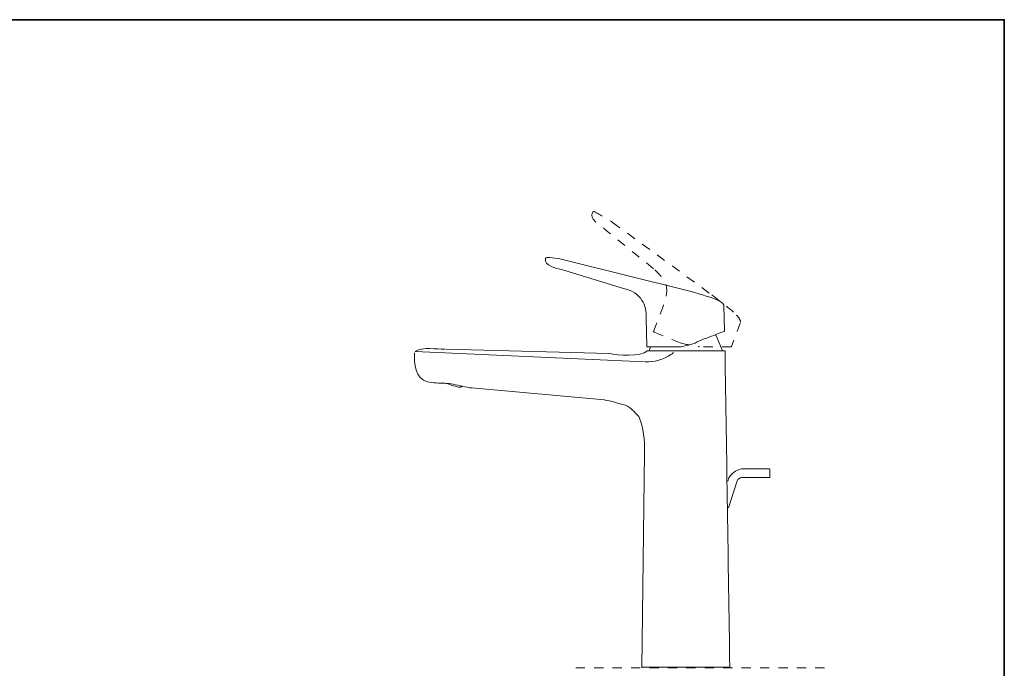
# Model space of a CAD drawing. Units: inches. Extents: x 149.1 to 232.2, y -281.8 to -222.7.
# Drawn here: x 194.5 to 232.2, y -250.6 to -225.7 of the extents above; entities that cross this region are included whole.
import ezdxf

# ---------------------------------------------------------------- set-up
doc = ezdxf.new("R2010")
doc.units = ezdxf.units.IN
doc.header["$MEASUREMENT"] = 0
for name, pattern in [('AI-Linetype-1', [0.705556, 0.352778, -0.352778]), ('AI-Linetype-30', [0.705556, 0.352778, -0.352778]), ('AI-Linetype-31', [0.705556, 0.352778, -0.352778]), ('AI-Linetype-32', [0.705556, 0.352778, -0.352778]), ('AI-Linetype-33', [0.705556, 0.352778, -0.352778]), ('AI-Linetype-34', [0.705556, 0.352778, -0.352778]), ('AI-Linetype-35', [0.705556, 0.352778, -0.352778]), ('AI-Linetype-36', [0.705556, 0.352778, -0.352778]), ('AI-Linetype-37', [0.705556, 0.352778, -0.352778]), ('AI-Linetype-38', [0.705556, 0.352778, -0.352778]), ('AI-Linetype-39', [0.705556, 0.352778, -0.352778]), ('AI-Linetype-40', [0.705556, 0.352778, -0.352778]), ('AI-Linetype-41', [0.705556, 0.352778, -0.352778]), ('AI-Linetype-42', [0.705556, 0.352778, -0.352778]), ('AI-Linetype-43', [0.705556, 0.352778, -0.352778]), ('AI-Linetype-44', [0.705556, 0.352778, -0.352778]), ('AI-Linetype-45', [0.705556, 0.352778, -0.352778]), ('AI-Linetype-46', [0.705556, 0.352778, -0.352778]), ('AI-Linetype-47', [0.705556, 0.352778, -0.352778])]:
    doc.linetypes.add(name, pattern=pattern)
doc.layers.add('图层 1', color=7, linetype='Continuous')

msp = doc.modelspace()

# ---------------------------------------------------------------- linework, layer by layer
at = {"layer": '图层 1', "lineweight": 35}
msp.add_lwpolyline([(232.157, -279.401), (149.327, -279.401), (149.327, -225.749), (232.157, -225.749), (232.157, -279.401), (232.157, -279.401)], dxfattribs=at)
at = {"layer": '图层 1', "linetype": 'AI-Linetype-31', "lineweight": 9}
msp.add_lwpolyline([(216.402, -233.115), (216.36, -233.199)], dxfattribs=at)
at = {"layer": '图层 1', "linetype": 'AI-Linetype-37', "lineweight": 9}
msp.add_lwpolyline([(217.155, -233.505), (220.962, -236.282)], dxfattribs=at)
at = {"layer": '图层 1', "linetype": 'AI-Linetype-34', "lineweight": 9}
msp.add_lwpolyline([(218.73, -235.278), (216.917, -233.812)], dxfattribs=at)
at = {"layer": '图层 1', "lineweight": 9}
for points in [[(214.589, -234.985), (214.589, -234.887)], [(220.013, -236.114), (215.439, -234.971)], [(215.327, -235.347), (217.573, -236.031)], [(217.628, -236.045), (217.573, -236.031)], [(221.422, -236.701), (221.422, -236.673)], [(221.449, -237.649), (221.422, -236.701)], [(218.466, -238.249), (218.438, -237.175)], [(221.366, -238.416), (221.115, -237.802)], [(219.581, -238.263), (219.567, -238.263)], [(218.386, -238.835), (209.601, -238.444)], [(217.031, -238.528), (210.786, -238.361)], [(219.484, -238.416), (218.563, -238.416)], [(220.683, -238.416), (219.679, -238.416)], [(221.366, -238.416), (220.683, -238.416)], [(211.344, -239.811), (211.4, -239.769)], [(211.762, -239.839), (216.845, -240.3)], [(218.284, -250.546), (218.382, -242.323)], [(223.165, -242.937), (222.091, -242.937)], [(223.179, -242.964), (223.165, -242.937)], [(223.179, -242.964), (223.179, -243.257)], [(221.603, -243.285), (221.575, -243.41)], [(221.59, -244.43), (221.924, -243.397)], [(222.091, -243.271), (223.165, -243.271)], [(223.165, -243.271), (223.179, -243.257)]]:
    msp.add_lwpolyline(points, dxfattribs=at)
at = {"layer": '图层 1', "linetype": 'AI-Linetype-43', "lineweight": 9}
msp.add_lwpolyline([(218.73, -237.677), (219.107, -236.673)], dxfattribs=at)
at = {"layer": '图层 1', "linetype": 'AI-Linetype-42', "lineweight": 9}
msp.add_lwpolyline([(222.049, -237.356), (221.715, -238.249)], dxfattribs=at)
at = {"layer": '图层 1', "linetype": 'AI-Linetype-44', "lineweight": 9}
msp.add_lwpolyline([(218.73, -237.677), (218.745, -237.705)], dxfattribs=at)
at = {"layer": '图层 1', "linetype": 'AI-Linetype-45', "lineweight": 9}
msp.add_lwpolyline([(218.772, -237.719), (218.745, -237.705)], dxfattribs=at)
at = {"layer": '图层 1', "linetype": 'AI-Linetype-47', "lineweight": 9}
msp.add_lwpolyline([(218.772, -237.719), (219.749, -238.109)], dxfattribs=at)
at = {"layer": '图层 1', "linetype": 'AI-Linetype-40', "lineweight": 9}
msp.add_lwpolyline([(221.701, -238.263), (220.502, -238.263)], dxfattribs=at)
at = {"layer": '图层 1', "linetype": 'AI-Linetype-39', "lineweight": 9}
msp.add_lwpolyline([(221.701, -238.263), (221.715, -238.249)], dxfattribs=at)
at = {"layer": '图层 1', "linetype": 'AI-Linetype-1', "lineweight": 5}
msp.add_lwpolyline([(215.748, -250.546), (225.408, -250.546)], dxfattribs=at)
at = {"layer": '图层 1', "linetype": 'AI-Linetype-35', "lineweight": 9}
msp.add_open_spline([(216.36, -233.199), (216.348, -233.448), (216.753, -233.676), (216.917, -233.812)], degree=3, dxfattribs=at)
at = {"layer": '图层 1', "linetype": 'AI-Linetype-41', "lineweight": 9}
msp.add_open_spline([(216.457, -233.088), (216.429, -233.08), (216.41, -233.087), (216.402, -233.115)], degree=3, dxfattribs=at)
at = {"layer": '图层 1', "linetype": 'AI-Linetype-36', "lineweight": 9}
msp.add_open_spline([(216.457, -233.088), (216.699, -233.218), (216.926, -233.353), (217.155, -233.505)], degree=3, dxfattribs=at)
at = {"layer": '图层 1', "lineweight": 9}
for points in [[(214.645, -234.845), (214.617, -234.848), (214.598, -234.861), (214.589, -234.887)], [(215.439, -234.971), (215.17, -234.912), (214.92, -234.845), (214.645, -234.845)], [(214.589, -234.985), (214.65, -235.224), (215.133, -235.278), (215.327, -235.347)], [(218.284, -236.491), (218.123, -236.256), (217.917, -236.111), (217.628, -236.045)], [(221.171, -236.478), (220.792, -236.324), (220.408, -236.219), (220.013, -236.114)], [(218.284, -236.491), (218.405, -236.665), (218.454, -236.947), (218.438, -237.175)], [(221.171, -236.478), (221.268, -236.515), (221.374, -236.582), (221.422, -236.673)], [(221.436, -237.677), (221.448, -237.671), (221.453, -237.661), (221.449, -237.649)], [(210.744, -238.361), (210.396, -238.361), (209.905, -238.254), (209.601, -238.444)], [(218.466, -238.249), (218.461, -238.263), (218.466, -238.267), (218.479, -238.263)], [(219.581, -238.263), (219.214, -238.263), (218.847, -238.263), (218.479, -238.263)], [(218.605, -238.263), (218.592, -238.314), (218.579, -238.365), (218.563, -238.416)], [(219.971, -238.221), (219.864, -238.265), (219.697, -238.273), (219.581, -238.263)], [(220.32, -238.124), (220.205, -238.162), (220.092, -238.207), (219.971, -238.221)], [(209.573, -238.499), (209.553, -238.905), (209.602, -239.493), (210.075, -239.602)], [(217.043, -238.528), (217.311, -238.601), (218.282, -238.648), (218.466, -238.431)], [(219.386, -238.556), (219.118, -238.754), (218.744, -238.858), (218.409, -238.835)], [(218.479, -238.416), (218.465, -238.412), (218.461, -238.416), (218.466, -238.431)], [(218.479, -238.416), (218.819, -238.416), (219.158, -238.416), (219.497, -238.416)], [(219.386, -238.556), (219.427, -238.544), (219.462, -238.519), (219.484, -238.486)], [(219.497, -238.416), (219.553, -238.416), (219.609, -238.416), (219.665, -238.416)], [(219.665, -238.416), (219.786, -238.416), (219.907, -238.416), (220.028, -238.416)], [(220.028, -238.416), (220.502, -238.416), (220.975, -238.416), (221.449, -238.416)], [(221.463, -238.431), (221.468, -238.416), (221.463, -238.411), (221.449, -238.416)], [(221.463, -238.431), (221.526, -242.462), (221.586, -246.495), (221.645, -250.526)], [(210.744, -239.658), (210.528, -239.674), (210.281, -239.635), (210.075, -239.602)], [(211.051, -239.7), (210.949, -239.674), (210.847, -239.674), (210.744, -239.658)], [(211.344, -239.811), (211.167, -239.812), (210.962, -239.709), (210.786, -239.672)], [(211.762, -239.839), (211.529, -239.821), (211.292, -239.737), (211.051, -239.7)], [(216.834, -240.3), (217.122, -240.34), (217.378, -240.432), (217.657, -240.495)], [(217.657, -240.495), (217.871, -240.621), (217.993, -240.751), (218.159, -240.927)], [(218.159, -240.927), (218.357, -241.393), (218.382, -241.81), (218.382, -242.323)], [(218.159, -240.927), (218.357, -241.393), (218.382, -241.81), (218.382, -242.323)], [(222.091, -242.937), (221.823, -243.022), (221.767, -243.058), (221.603, -243.285)], [(222.091, -243.271), (222.016, -243.282), (221.953, -243.327), (221.924, -243.397)], [(218.277, -250.526), (219.397, -250.526), (220.517, -250.526), (221.638, -250.526)]]:
    msp.add_open_spline(points, degree=3, dxfattribs=at)
at = {"layer": '图层 1', "linetype": 'AI-Linetype-33', "lineweight": 9}
msp.add_open_spline([(218.772, -235.32), (218.985, -235.533), (219.155, -235.677), (219.218, -235.976)], degree=3, dxfattribs=at)
at = {"layer": '图层 1', "linetype": 'AI-Linetype-30', "lineweight": 9}
msp.add_open_spline([(219.218, -235.976), (219.264, -236.212), (219.18, -236.452), (219.107, -236.673)], degree=3, dxfattribs=at)
at = {"layer": '图层 1', "linetype": 'AI-Linetype-32', "lineweight": 9}
msp.add_open_spline([(220.962, -236.282), (221.283, -236.526), (221.611, -236.764), (221.896, -237.049)], degree=3, dxfattribs=at)
at = {"layer": '图层 1', "linetype": 'AI-Linetype-38', "lineweight": 9}
msp.add_open_spline([(222.064, -237.328), (222.034, -237.214), (221.982, -237.13), (221.896, -237.049)], degree=3, dxfattribs=at)
at = {"layer": '图层 1', "lineweight": 9}
msp.add_open_spline([(221.436, -237.677), (221.311, -237.699), (221.173, -237.773), (221.031, -237.83), (220.805, -237.922), (220.527, -237.993), (220.32, -238.124)], degree=3, knots=[0, 0, 0, 0, 1, 1, 1, 2, 2, 2, 2], dxfattribs=at)
at = {"layer": '图层 1', "linetype": 'AI-Linetype-46', "lineweight": 9}
msp.add_open_spline([(219.749, -238.109), (220.007, -238.186), (220.234, -238.233), (220.502, -238.263)], degree=3, dxfattribs=at)

doc.saveas('drawing.dxf')
